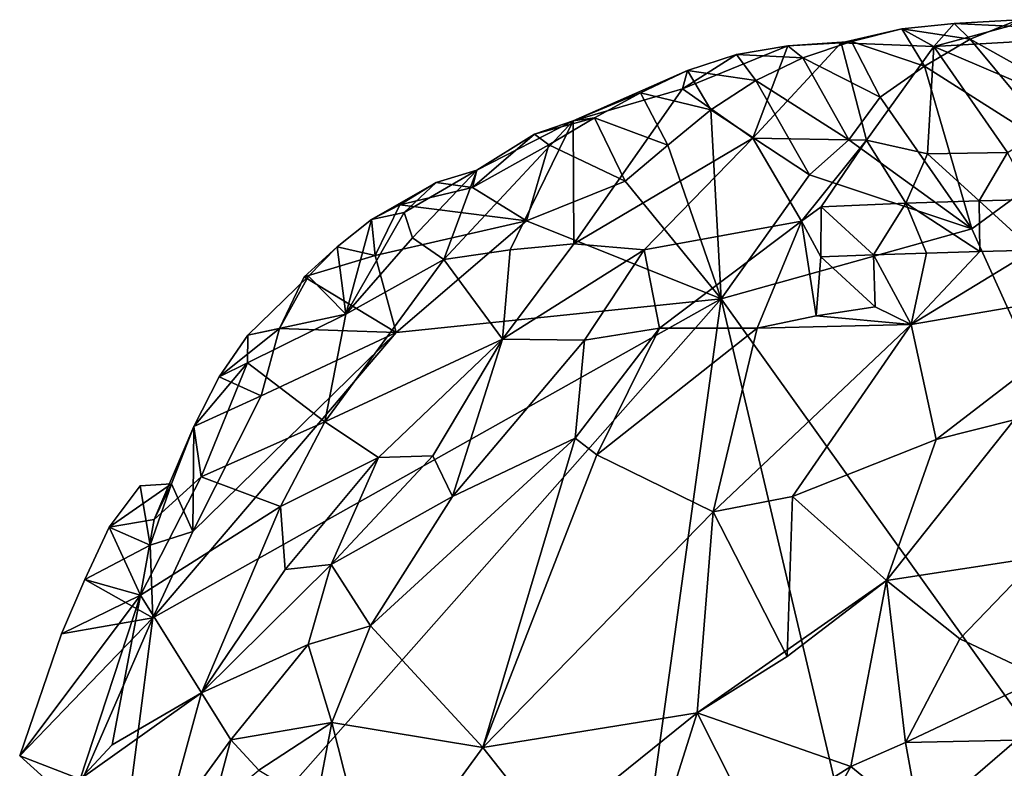
# Model space of a CAD drawing. Units: metres. Extents: x 25.47 to 28.57, y -0.19 to 2.95.
# Drawn here: x 25.75 to 26.12, y 2.25 to 2.53 of the extents above; entities that cross this region are included whole.
import ezdxf

# ---------------------------------------------------------------- set-up
doc = ezdxf.new("R2010")
doc.units = ezdxf.units.M

msp = doc.modelspace()

# ---------------------------------------------------------------- linework, layer by layer
at = {"layer": '1'}
for points in [[(26.11004, 2.52521, 10.52098), (26.10401, 2.53117, 10.5391), (26.12826, 2.53263, 10.52462)], [(26.10401, 2.53117, 10.5391), (26.12487, 2.53015, 10.54625), (26.12826, 2.53263, 10.52462)], [(26.13998, 2.50854, 10.51405), (26.11004, 2.52521, 10.52098), (26.12826, 2.53263, 10.52462)], [(26.06505, 2.52439, 10.52846), (26.06105, 2.52386, 10.54929), (26.08411, 2.52911, 10.53323)], [(26.06105, 2.52386, 10.54929), (26.09629, 2.52245, 10.56243), (26.08411, 2.52911, 10.53323)], [(26.06505, 2.52439, 10.52846), (26.08411, 2.52911, 10.53323), (26.09269, 2.51502, 10.51851)], [(26.08411, 2.52911, 10.53323), (26.09629, 2.52245, 10.56243), (26.10401, 2.53117, 10.5391)], [(26.08411, 2.52911, 10.53323), (26.10401, 2.53117, 10.5391), (26.11004, 2.52521, 10.52098)], [(26.09269, 2.51502, 10.51851), (26.08411, 2.52911, 10.53323), (26.11004, 2.52521, 10.52098)], [(26.10401, 2.53117, 10.5391), (26.09629, 2.52245, 10.56243), (26.12487, 2.53015, 10.54625)], [(26.12487, 2.53015, 10.54625), (26.09629, 2.52245, 10.56243), (26.14696, 2.52535, 10.55488)], [(26.14754, 2.48008, 10.51185), (26.09269, 2.51502, 10.51851), (26.11004, 2.52521, 10.52098)], [(26.14696, 2.52535, 10.55488), (26.09629, 2.52245, 10.56243), (26.15147, 2.49893, 10.59768)], [(26.13998, 2.50854, 10.51405), (26.14754, 2.48008, 10.51185), (26.11004, 2.52521, 10.52098)], [(26.02134, 2.51944, 10.53768), (26.00075, 2.50639, 10.55669), (26.04087, 2.52272, 10.54303)], [(26.04087, 2.52272, 10.54303), (26.00075, 2.50639, 10.55669), (26.02747, 2.4876, 10.60473)], [(26.02134, 2.51944, 10.53768), (26.04087, 2.52272, 10.54303), (26.0465, 2.51808, 10.52432)], [(26.06105, 2.52386, 10.54929), (26.04087, 2.52272, 10.54303), (26.02747, 2.4876, 10.60473)], [(26.06105, 2.52386, 10.54929), (26.02747, 2.4876, 10.60473), (26.0707, 2.48685, 10.62025)], [(26.0465, 2.51808, 10.52432), (26.04087, 2.52272, 10.54303), (26.06505, 2.52439, 10.52846)], [(26.04087, 2.52272, 10.54303), (26.06105, 2.52386, 10.54929), (26.06505, 2.52439, 10.52846)], [(26.0465, 2.51808, 10.52432), (26.06505, 2.52439, 10.52846), (26.07586, 2.50319, 10.51666)], [(26.09629, 2.52245, 10.56243), (26.06105, 2.52386, 10.54929), (26.0707, 2.48685, 10.62025)], [(26.07586, 2.50319, 10.51666), (26.06505, 2.52439, 10.52846), (26.09269, 2.51502, 10.51851)], [(26.0707, 2.48685, 10.62025), (26.09388, 2.48168, 10.62961), (26.09629, 2.52245, 10.56243)], [(26.09629, 2.52245, 10.56243), (26.09388, 2.48168, 10.62961), (26.12425, 2.48219, 10.62639)], [(26.09629, 2.52245, 10.56243), (26.12425, 2.48219, 10.62639), (26.15147, 2.49893, 10.59768)], [(26.00273, 2.51334, 10.5335), (26.00075, 2.50639, 10.55669), (26.02134, 2.51944, 10.53768)], [(26.02863, 2.50949, 10.52167), (26.00273, 2.51334, 10.5335), (26.02134, 2.51944, 10.53768)], [(26.02863, 2.50949, 10.52167), (26.02134, 2.51944, 10.53768), (26.0465, 2.51808, 10.52432)], [(26.06399, 2.48695, 10.5144), (26.02863, 2.50949, 10.52167), (26.0465, 2.51808, 10.52432)], [(26.06399, 2.48695, 10.5144), (26.0465, 2.51808, 10.52432), (26.07586, 2.50319, 10.51666)], [(25.98484, 2.50486, 10.5303), (25.95923, 2.49413, 10.55128), (26.00273, 2.51334, 10.5335)], [(25.95923, 2.49413, 10.55128), (26.00075, 2.50639, 10.55669), (26.00273, 2.51334, 10.5335)], [(25.98484, 2.50486, 10.5303), (26.00273, 2.51334, 10.5335), (26.01158, 2.49835, 10.51884)], [(26.01158, 2.49835, 10.51884), (26.00273, 2.51334, 10.5335), (26.02863, 2.50949, 10.52167)], [(26.11069, 2.45312, 10.51216), (26.07586, 2.50319, 10.51666), (26.09269, 2.51502, 10.51851)], [(26.14754, 2.48008, 10.51185), (26.11069, 2.45312, 10.51216), (26.09269, 2.51502, 10.51851)], [(25.95923, 2.49413, 10.55128), (25.95948, 2.4475, 10.63267), (26.00075, 2.50639, 10.55669)], [(26.00075, 2.50639, 10.55669), (25.95948, 2.4475, 10.63267), (26.02747, 2.4876, 10.60473)], [(26.01158, 2.49835, 10.51884), (26.02863, 2.50949, 10.52167), (26.04907, 2.47369, 10.51358)], [(26.04907, 2.47369, 10.51358), (26.02863, 2.50949, 10.52167), (26.06399, 2.48695, 10.5144)], [(25.96734, 2.49534, 10.5281), (25.95923, 2.49413, 10.55128), (25.98484, 2.50486, 10.5303)], [(25.96734, 2.49534, 10.5281), (25.98484, 2.50486, 10.5303), (25.99524, 2.48499, 10.518)], [(25.99524, 2.48499, 10.518), (25.98484, 2.50486, 10.5303), (26.01158, 2.49835, 10.51884)], [(26.06399, 2.48695, 10.5144), (26.07586, 2.50319, 10.51666), (26.11069, 2.45312, 10.51216)], [(25.99524, 2.48499, 10.518), (26.01158, 2.49835, 10.51884), (26.01551, 2.42655, 10.51345)], [(26.01551, 2.42655, 10.51345), (26.01158, 2.49835, 10.51884), (26.04907, 2.47369, 10.51358)], [(25.94997, 2.4851, 10.5253), (25.94459, 2.48914, 10.54389), (25.96734, 2.49534, 10.5281)], [(25.94459, 2.48914, 10.54389), (25.95923, 2.49413, 10.55128), (25.96734, 2.49534, 10.5281)], [(25.94997, 2.4851, 10.5253), (25.96734, 2.49534, 10.5281), (25.97902, 2.47121, 10.51717)], [(25.97902, 2.47121, 10.51717), (25.96734, 2.49534, 10.5281), (25.99524, 2.48499, 10.518)], [(25.95923, 2.49413, 10.55128), (25.92271, 2.47547, 10.55437), (25.91016, 2.4415, 10.60091)], [(25.91016, 2.4415, 10.60091), (25.93537, 2.44511, 10.61876), (25.95923, 2.49413, 10.55128)], [(25.92271, 2.47547, 10.55437), (25.95923, 2.49413, 10.55128), (25.94459, 2.48914, 10.54389)], [(25.93537, 2.44511, 10.61876), (25.95948, 2.4475, 10.63267), (25.95923, 2.49413, 10.55128)], [(25.92109, 2.46882, 10.52467), (25.92271, 2.47547, 10.55437), (25.94459, 2.48914, 10.54389)], [(25.92109, 2.46882, 10.52467), (25.94459, 2.48914, 10.54389), (25.94997, 2.4851, 10.5253)], [(25.95948, 2.4475, 10.63267), (25.98626, 2.44519, 10.64842), (26.02747, 2.4876, 10.60473)], [(25.98626, 2.44519, 10.64842), (26.046, 2.45607, 10.65358), (26.02747, 2.4876, 10.60473)], [(26.02747, 2.4876, 10.60473), (26.046, 2.45607, 10.65358), (26.0707, 2.48685, 10.62025)], [(25.94159, 2.45613, 10.51641), (25.92109, 2.46882, 10.52467), (25.94997, 2.4851, 10.5253)], [(25.94159, 2.45613, 10.51641), (25.94997, 2.4851, 10.5253), (25.97902, 2.47121, 10.51717)], [(25.97902, 2.47121, 10.51717), (25.99524, 2.48499, 10.518), (26.01551, 2.42655, 10.51345)], [(26.046, 2.45607, 10.65358), (26.05348, 2.46146, 10.64723), (26.0707, 2.48685, 10.62025)], [(26.11069, 2.45312, 10.51216), (26.04907, 2.47369, 10.51358), (26.06399, 2.48695, 10.5144)], [(26.05348, 2.46146, 10.64723), (26.08569, 2.46285, 10.64932), (26.0707, 2.48685, 10.62025)], [(26.0707, 2.48685, 10.62025), (26.08569, 2.46285, 10.64932), (26.09388, 2.48168, 10.62961)], [(26.09388, 2.48168, 10.62961), (26.08569, 2.46285, 10.64932), (26.11349, 2.46384, 10.64841)], [(26.09388, 2.48168, 10.62961), (26.11349, 2.46384, 10.64841), (26.12425, 2.48219, 10.62639)], [(26.30703, 2.01898, 10.51589), (26.11069, 2.45312, 10.51216), (26.14754, 2.48008, 10.51185)], [(26.12425, 2.48219, 10.62639), (26.11349, 2.46384, 10.64841), (26.13373, 2.46436, 10.64519)], [(25.89506, 2.45932, 10.56136), (25.89828, 2.44974, 10.57389), (25.92271, 2.47547, 10.55437)], [(25.90725, 2.4707, 10.5389), (25.89506, 2.45932, 10.56136), (25.92271, 2.47547, 10.55437)], [(25.92271, 2.47547, 10.55437), (25.89828, 2.44974, 10.57389), (25.91016, 2.4415, 10.60091)], [(25.92109, 2.46882, 10.52467), (25.90725, 2.4707, 10.5389), (25.92271, 2.47547, 10.55437)], [(26.11069, 2.45312, 10.51216), (26.01551, 2.42655, 10.51345), (26.04907, 2.47369, 10.51358)], [(25.89342, 2.46224, 10.52629), (25.88261, 2.45675, 10.54612), (25.90725, 2.4707, 10.5389)], [(25.88261, 2.45675, 10.54612), (25.89506, 2.45932, 10.56136), (25.90725, 2.4707, 10.5389)], [(25.89342, 2.46224, 10.52629), (25.90725, 2.4707, 10.5389), (25.92109, 2.46882, 10.52467)], [(25.94159, 2.45613, 10.51641), (25.89342, 2.46224, 10.52629), (25.92109, 2.46882, 10.52467)], [(25.94159, 2.45613, 10.51641), (25.97902, 2.47121, 10.51717), (26.01551, 2.42655, 10.51345)], [(25.88404, 2.44304, 10.52155), (25.88261, 2.45675, 10.54612), (25.89342, 2.46224, 10.52629)], [(25.88404, 2.44304, 10.52155), (25.89342, 2.46224, 10.52629), (25.94159, 2.45613, 10.51641)], [(26.046, 2.45607, 10.65358), (26.05336, 2.44252, 10.66165), (26.05348, 2.46146, 10.64723)], [(26.05348, 2.46146, 10.64723), (26.05336, 2.44252, 10.66165), (26.07341, 2.44326, 10.66133)], [(26.08569, 2.46285, 10.64932), (26.05348, 2.46146, 10.64723), (26.07341, 2.44326, 10.66133)], [(26.08569, 2.46285, 10.64932), (26.07341, 2.44326, 10.66133), (26.09353, 2.44393, 10.66008)], [(26.11349, 2.46384, 10.64841), (26.08569, 2.46285, 10.64932), (26.11369, 2.44454, 10.65812)], [(26.08569, 2.46285, 10.64932), (26.09353, 2.44393, 10.66008), (26.11369, 2.44454, 10.65812)], [(26.13373, 2.46436, 10.64519), (26.11349, 2.46384, 10.64841), (26.13396, 2.44503, 10.6546)], [(26.11349, 2.46384, 10.64841), (26.11369, 2.44454, 10.65812), (26.13396, 2.44503, 10.6546)], [(25.88261, 2.45675, 10.54612), (25.8729, 2.42076, 10.58277), (25.89506, 2.45932, 10.56136)], [(25.89506, 2.45932, 10.56136), (25.8729, 2.42076, 10.58277), (25.89828, 2.44974, 10.57389)], [(25.86966, 2.44627, 10.53482), (25.8729, 2.42076, 10.58277), (25.88261, 2.45675, 10.54612)], [(25.86966, 2.44627, 10.53482), (25.88261, 2.45675, 10.54612), (25.88404, 2.44304, 10.52155)], [(25.89206, 2.41371, 10.51543), (25.88404, 2.44304, 10.52155), (25.94159, 2.45613, 10.51641)], [(26.01551, 2.42655, 10.51345), (25.89206, 2.41371, 10.51543), (25.94159, 2.45613, 10.51641)], [(25.98626, 2.44519, 10.64842), (25.992, 2.41538, 10.66943), (26.046, 2.45607, 10.65358)], [(25.992, 2.41538, 10.66943), (26.02917, 2.41539, 10.67096), (26.046, 2.45607, 10.65358)], [(26.02917, 2.41539, 10.67096), (26.05156, 2.42011, 10.66868), (26.046, 2.45607, 10.65358)], [(26.046, 2.45607, 10.65358), (26.05156, 2.42011, 10.66868), (26.05336, 2.44252, 10.66165)], [(25.89828, 2.44974, 10.57389), (25.8729, 2.42076, 10.58277), (25.91016, 2.4415, 10.60091)], [(26.01551, 2.42655, 10.51345), (26.11069, 2.45312, 10.51216), (26.30703, 2.01898, 10.51589)], [(25.85707, 2.43491, 10.52417), (25.85873, 2.43516, 10.53286), (25.86966, 2.44627, 10.53482)], [(25.85707, 2.43491, 10.52417), (25.86966, 2.44627, 10.53482), (25.88404, 2.44304, 10.52155)], [(25.86966, 2.44627, 10.53482), (25.85873, 2.43516, 10.53286), (25.8729, 2.42076, 10.58277)], [(25.93537, 2.44511, 10.61876), (25.93247, 2.41119, 10.65384), (25.95948, 2.4475, 10.63267)], [(25.95948, 2.4475, 10.63267), (25.93247, 2.41119, 10.65384), (25.98626, 2.44519, 10.64842)], [(25.89206, 2.41371, 10.51543), (25.85707, 2.43491, 10.52417), (25.88404, 2.44304, 10.52155)], [(25.91016, 2.4415, 10.60091), (25.93247, 2.41119, 10.65384), (25.93537, 2.44511, 10.61876)], [(25.93247, 2.41119, 10.65384), (25.96357, 2.4108, 10.66617), (25.98626, 2.44519, 10.64842)], [(25.96357, 2.4108, 10.66617), (25.992, 2.41538, 10.66943), (25.98626, 2.44519, 10.64842)], [(26.05336, 2.44252, 10.66165), (26.05156, 2.42011, 10.66868), (26.07397, 2.42356, 10.66585)], [(26.05336, 2.44252, 10.66165), (26.07397, 2.42356, 10.66585), (26.07341, 2.44326, 10.66133)], [(26.07341, 2.44326, 10.66133), (26.08766, 2.4168, 10.6638), (26.09353, 2.44393, 10.66008)], [(26.07397, 2.42356, 10.66585), (26.08766, 2.4168, 10.6638), (26.07341, 2.44326, 10.66133)], [(26.08766, 2.4168, 10.6638), (26.17311, 2.43146, 10.64265), (26.13396, 2.44503, 10.6546)], [(26.11369, 2.44454, 10.65812), (26.08766, 2.4168, 10.6638), (26.13396, 2.44503, 10.6546)], [(26.09353, 2.44393, 10.66008), (26.08766, 2.4168, 10.6638), (26.11369, 2.44454, 10.65812)], [(25.8729, 2.42076, 10.58277), (25.86494, 2.37986, 10.62356), (25.91016, 2.4415, 10.60091)], [(25.86494, 2.37986, 10.62356), (25.93247, 2.41119, 10.65384), (25.91016, 2.4415, 10.60091)], [(25.84774, 2.41525, 10.51964), (25.83568, 2.41269, 10.5375), (25.85873, 2.43516, 10.53286)], [(25.83568, 2.41269, 10.5375), (25.8729, 2.42076, 10.58277), (25.85873, 2.43516, 10.53286)], [(25.85707, 2.43491, 10.52417), (25.84774, 2.41525, 10.51964), (25.85873, 2.43516, 10.53286)], [(25.89206, 2.41371, 10.51543), (25.84774, 2.41525, 10.51964), (25.85707, 2.43491, 10.52417)], [(26.08766, 2.4168, 10.6638), (26.0972, 2.37307, 10.65156), (26.17311, 2.43146, 10.64265)], [(26.17311, 2.43146, 10.64265), (26.0972, 2.37307, 10.65156), (26.12675, 2.38058, 10.64604)], [(25.78104, 2.16098, 10.51444), (25.79965, 2.30536, 10.5163), (26.01551, 2.42655, 10.51345)], [(25.93719, 1.85994, 10.51362), (25.78104, 2.16098, 10.51444), (26.01551, 2.42655, 10.51345)], [(25.79965, 2.30536, 10.5163), (25.89206, 2.41371, 10.51543), (26.01551, 2.42655, 10.51345)], [(25.93719, 1.85994, 10.51362), (26.01551, 2.42655, 10.51345), (26.1292, 1.94331, 10.51558)], [(26.1292, 1.94331, 10.51558), (26.01551, 2.42655, 10.51345), (26.30703, 2.01898, 10.51589)], [(26.05156, 2.42011, 10.66868), (26.08766, 2.4168, 10.6638), (26.07397, 2.42356, 10.66585)], [(25.83568, 2.41269, 10.5375), (25.83554, 2.40219, 10.55019), (25.8729, 2.42076, 10.58277)], [(25.8729, 2.42076, 10.58277), (25.83554, 2.40219, 10.55019), (25.86494, 2.37986, 10.62356)], [(26.02917, 2.41539, 10.67096), (26.08766, 2.4168, 10.6638), (26.05156, 2.42011, 10.66868)], [(26.08766, 2.4168, 10.6638), (26.02917, 2.41539, 10.67096), (26.01244, 2.34556, 10.66074)], [(26.08766, 2.4168, 10.6638), (26.01244, 2.34556, 10.66074), (26.04252, 2.35142, 10.65557)], [(26.08766, 2.4168, 10.6638), (26.04252, 2.35142, 10.65557), (26.0972, 2.37307, 10.65156)], [(25.79965, 2.30536, 10.5163), (25.81479, 2.33808, 10.51716), (25.89206, 2.41371, 10.51543)], [(25.81479, 2.33808, 10.51716), (25.84073, 2.38972, 10.51943), (25.89206, 2.41371, 10.51543)], [(25.82481, 2.39695, 10.53007), (25.83568, 2.41269, 10.5375), (25.84774, 2.41525, 10.51964)], [(25.84073, 2.38972, 10.51943), (25.82481, 2.39695, 10.53007), (25.84774, 2.41525, 10.51964)], [(25.82481, 2.39695, 10.53007), (25.83554, 2.40219, 10.55019), (25.83568, 2.41269, 10.5375)], [(25.84073, 2.38972, 10.51943), (25.84774, 2.41525, 10.51964), (25.89206, 2.41371, 10.51543)], [(25.96357, 2.4108, 10.66617), (25.96002, 2.37355, 10.67534), (25.992, 2.41538, 10.66943)], [(25.992, 2.41538, 10.66943), (25.96002, 2.37355, 10.67534), (25.96823, 2.36729, 10.6737)], [(26.02917, 2.41539, 10.67096), (25.96823, 2.36729, 10.6737), (26.01244, 2.34556, 10.66074)], [(25.992, 2.41538, 10.66943), (25.96823, 2.36729, 10.6737), (26.02917, 2.41539, 10.67096)], [(25.86494, 2.37986, 10.62356), (25.88529, 2.36622, 10.65625), (25.93247, 2.41119, 10.65384)], [(25.88529, 2.36622, 10.65625), (25.90591, 2.36694, 10.66817), (25.93247, 2.41119, 10.65384)], [(25.93247, 2.41119, 10.65384), (25.90591, 2.36694, 10.66817), (25.91349, 2.35141, 10.67657)], [(25.93247, 2.41119, 10.65384), (25.91349, 2.35141, 10.67657), (25.96357, 2.4108, 10.66617)], [(25.96357, 2.4108, 10.66617), (25.91349, 2.35141, 10.67657), (25.96002, 2.37355, 10.67534)], [(25.82481, 2.39695, 10.53007), (25.81521, 2.37798, 10.52502), (25.83554, 2.40219, 10.55019)], [(25.81521, 2.37798, 10.52502), (25.81796, 2.35888, 10.57701), (25.83554, 2.40219, 10.55019)], [(25.83554, 2.40219, 10.55019), (25.81796, 2.35888, 10.57701), (25.86494, 2.37986, 10.62356)], [(25.81521, 2.37798, 10.52502), (25.82481, 2.39695, 10.53007), (25.84073, 2.38972, 10.51943)], [(25.81479, 2.33808, 10.51716), (25.81521, 2.37798, 10.52502), (25.84073, 2.38972, 10.51943)], [(25.81796, 2.35888, 10.57701), (25.84812, 2.34767, 10.63512), (25.86494, 2.37986, 10.62356)], [(25.84812, 2.34767, 10.63512), (25.88529, 2.36622, 10.65625), (25.86494, 2.37986, 10.62356)], [(26.0972, 2.37307, 10.65156), (26.07829, 2.31949, 10.64765), (26.12675, 2.38058, 10.64604)], [(26.12675, 2.38058, 10.64604), (26.07829, 2.31949, 10.64765), (26.13607, 2.32841, 10.64425)], [(25.80672, 2.35619, 10.52206), (25.80008, 2.34265, 10.56155), (25.81521, 2.37798, 10.52502)], [(25.81521, 2.37798, 10.52502), (25.80008, 2.34265, 10.56155), (25.81796, 2.35888, 10.57701)], [(25.80672, 2.35619, 10.52206), (25.81521, 2.37798, 10.52502), (25.81479, 2.33808, 10.51716)], [(25.91349, 2.35141, 10.67657), (25.88231, 2.30234, 10.67767), (25.96002, 2.37355, 10.67534)], [(25.96002, 2.37355, 10.67534), (25.88231, 2.30234, 10.67767), (25.92493, 2.25612, 10.66035)], [(25.96002, 2.37355, 10.67534), (25.92493, 2.25612, 10.66035), (25.96823, 2.36729, 10.6737)], [(26.04252, 2.35142, 10.65557), (26.07829, 2.31949, 10.64765), (26.0972, 2.37307, 10.65156)], [(25.84812, 2.34767, 10.63512), (25.84981, 2.32372, 10.65311), (25.88529, 2.36622, 10.65625)], [(25.84981, 2.32372, 10.65311), (25.86738, 2.32554, 10.66667), (25.88529, 2.36622, 10.65625)], [(25.86738, 2.32554, 10.66667), (25.91349, 2.35141, 10.67657), (25.90591, 2.36694, 10.66817)], [(25.88529, 2.36622, 10.65625), (25.86738, 2.32554, 10.66667), (25.90591, 2.36694, 10.66817)], [(25.96823, 2.36729, 10.6737), (25.92493, 2.25612, 10.66035), (26.01244, 2.34556, 10.66074)], [(25.80008, 2.34265, 10.56155), (25.79488, 2.31395, 10.58324), (25.81796, 2.35888, 10.57701)], [(25.81796, 2.35888, 10.57701), (25.79488, 2.31395, 10.58324), (25.84812, 2.34767, 10.63512)], [(25.78307, 2.33973, 10.53114), (25.80008, 2.34265, 10.56155), (25.80672, 2.35619, 10.52206)], [(25.80672, 2.35619, 10.52206), (25.7948, 2.35544, 10.51293), (25.78307, 2.33973, 10.53114)], [(25.79856, 2.33289, 10.51849), (25.78307, 2.33973, 10.53114), (25.7948, 2.35544, 10.51293)], [(25.79856, 2.33289, 10.51849), (25.7948, 2.35544, 10.51293), (25.80672, 2.35619, 10.52206)], [(25.79856, 2.33289, 10.51849), (25.80672, 2.35619, 10.52206), (25.81479, 2.33808, 10.51716)], [(25.86738, 2.32554, 10.66667), (25.88231, 2.30234, 10.67767), (25.91349, 2.35141, 10.67657)], [(26.01244, 2.34556, 10.66074), (26.04055, 2.29063, 10.65231), (26.04252, 2.35142, 10.65557)], [(26.04252, 2.35142, 10.65557), (26.04055, 2.29063, 10.65231), (26.07829, 2.31949, 10.64765)], [(25.79488, 2.31395, 10.58324), (25.81809, 2.27682, 10.64326), (25.84812, 2.34767, 10.63512)], [(25.84812, 2.34767, 10.63512), (25.81809, 2.27682, 10.64326), (25.84981, 2.32372, 10.65311)], [(26.01244, 2.34556, 10.66074), (25.92493, 2.25612, 10.66035), (26.00633, 2.26929, 10.65165)], [(26.01244, 2.34556, 10.66074), (26.00633, 2.26929, 10.65165), (26.04055, 2.29063, 10.65231)], [(25.78307, 2.33973, 10.53114), (25.79488, 2.31395, 10.58324), (25.80008, 2.34265, 10.56155)], [(25.78307, 2.33973, 10.53114), (25.77383, 2.31986, 10.52676), (25.79488, 2.31395, 10.58324)], [(25.77383, 2.31986, 10.52676), (25.78307, 2.33973, 10.53114), (25.79856, 2.33289, 10.51849)], [(25.79965, 2.30536, 10.5163), (25.79856, 2.33289, 10.51849), (25.81479, 2.33808, 10.51716)], [(25.79965, 2.30536, 10.5163), (25.77383, 2.31986, 10.52676), (25.79856, 2.33289, 10.51849)], [(26.07829, 2.31949, 10.64765), (26.10614, 2.29732, 10.63923), (26.13607, 2.32841, 10.64425)], [(26.10614, 2.29732, 10.63923), (26.13755, 2.28259, 10.63123), (26.13607, 2.32841, 10.64425)], [(25.84981, 2.32372, 10.65311), (25.81809, 2.27682, 10.64326), (25.86738, 2.32554, 10.66667)], [(25.86738, 2.32554, 10.66667), (25.81809, 2.27682, 10.64326), (25.85855, 2.29525, 10.67023)], [(25.86738, 2.32554, 10.66667), (25.85855, 2.29525, 10.67023), (25.88231, 2.30234, 10.67767)], [(25.77383, 2.31986, 10.52676), (25.76488, 2.29921, 10.52295), (25.79488, 2.31395, 10.58324)], [(25.76488, 2.29921, 10.52295), (25.77383, 2.31986, 10.52676), (25.79965, 2.30536, 10.5163)], [(26.04055, 2.29063, 10.65231), (26.00633, 2.26929, 10.65165), (26.07829, 2.31949, 10.64765)], [(26.07829, 2.31949, 10.64765), (26.00633, 2.26929, 10.65165), (26.06474, 2.24881, 10.64195)], [(26.07829, 2.31949, 10.64765), (26.06474, 2.24881, 10.64195), (26.08546, 2.25798, 10.64016)], [(26.07829, 2.31949, 10.64765), (26.08546, 2.25798, 10.64016), (26.10614, 2.29732, 10.63923)], [(25.74903, 2.25286, 10.51917), (25.79488, 2.31395, 10.58324), (25.76488, 2.29921, 10.52295)], [(25.74903, 2.25286, 10.51917), (25.77204, 2.24402, 10.59157), (25.79488, 2.31395, 10.58324)], [(25.79488, 2.31395, 10.58324), (25.77204, 2.24402, 10.59157), (25.78415, 2.25709, 10.60353)], [(25.79488, 2.31395, 10.58324), (25.78415, 2.25709, 10.60353), (25.81809, 2.27682, 10.64326)], [(25.76895, 2.23493, 10.51627), (25.74903, 2.25286, 10.51917), (25.79965, 2.30536, 10.5163)], [(25.74903, 2.25286, 10.51917), (25.76488, 2.29921, 10.52295), (25.79965, 2.30536, 10.5163)], [(25.78104, 2.16098, 10.51444), (25.76895, 2.23493, 10.51627), (25.79965, 2.30536, 10.5163)], [(25.85855, 2.29525, 10.67023), (25.86761, 2.26552, 10.67632), (25.88231, 2.30234, 10.67767)], [(25.88231, 2.30234, 10.67767), (25.86761, 2.26552, 10.67632), (25.92493, 2.25612, 10.66035)], [(26.10614, 2.29732, 10.63923), (26.08546, 2.25798, 10.64016), (26.13755, 2.28259, 10.63123)], [(25.81809, 2.27682, 10.64326), (25.82924, 2.25892, 10.66081), (25.85855, 2.29525, 10.67023)], [(25.85855, 2.29525, 10.67023), (25.82924, 2.25892, 10.66081), (25.86761, 2.26552, 10.67632)], [(26.13755, 2.28259, 10.63123), (26.08546, 2.25798, 10.64016), (26.12769, 2.25884, 10.62819)], [(25.78415, 2.25709, 10.60353), (25.77204, 2.24402, 10.59157), (25.81809, 2.27682, 10.64326)], [(25.81809, 2.27682, 10.64326), (25.77204, 2.24402, 10.59157), (25.80349, 2.2236, 10.64229)], [(25.81809, 2.27682, 10.64326), (25.80349, 2.2236, 10.64229), (25.82924, 2.25892, 10.66081)], [(25.92493, 2.25612, 10.66035), (25.95034, 2.22406, 10.6562), (26.00633, 2.26929, 10.65165)], [(25.95034, 2.22406, 10.6562), (25.99343, 2.22827, 10.64807), (26.00633, 2.26929, 10.65165)], [(25.99343, 2.22827, 10.64807), (26.02832, 2.22577, 10.63521), (26.00633, 2.26929, 10.65165)], [(26.00633, 2.26929, 10.65165), (26.02832, 2.22577, 10.63521), (26.06474, 2.24881, 10.64195)], [(25.82924, 2.25892, 10.66081), (25.83986, 2.2475, 10.6688), (25.86761, 2.26552, 10.67632)], [(25.83986, 2.2475, 10.6688), (25.86165, 2.23441, 10.67171), (25.86761, 2.26552, 10.67632)], [(25.86165, 2.23441, 10.67171), (25.88415, 2.20007, 10.66082), (25.86761, 2.26552, 10.67632)], [(25.92493, 2.25612, 10.66035), (25.86761, 2.26552, 10.67632), (25.88415, 2.20007, 10.66082)], [(25.82924, 2.25892, 10.66081), (25.80349, 2.2236, 10.64229), (25.82225, 2.23278, 10.6591)], [(25.82924, 2.25892, 10.66081), (25.82225, 2.23278, 10.6591), (25.83986, 2.2475, 10.6688)], [(25.92493, 2.25612, 10.66035), (25.88415, 2.20007, 10.66082), (25.95034, 2.22406, 10.6562)], [(26.06474, 2.24881, 10.64195), (26.09102, 2.22731, 10.63699), (26.08546, 2.25798, 10.64016)], [(26.08546, 2.25798, 10.64016), (26.09102, 2.22731, 10.63699), (26.12769, 2.25884, 10.62819)], [(26.12769, 2.25884, 10.62819), (26.09102, 2.22731, 10.63699), (26.12517, 2.22187, 10.62966)], [(25.74903, 2.25286, 10.51917), (25.76895, 2.23493, 10.51627), (25.77204, 2.24402, 10.59157)], [(26.02832, 2.22577, 10.63521), (26.03998, 2.20421, 10.62577), (26.06474, 2.24881, 10.64195)], [(26.06474, 2.24881, 10.64195), (26.03998, 2.20421, 10.62577), (26.09102, 2.22731, 10.63699)]]:
    msp.add_3dface(points, dxfattribs=at)

doc.saveas('drawing.dxf')
